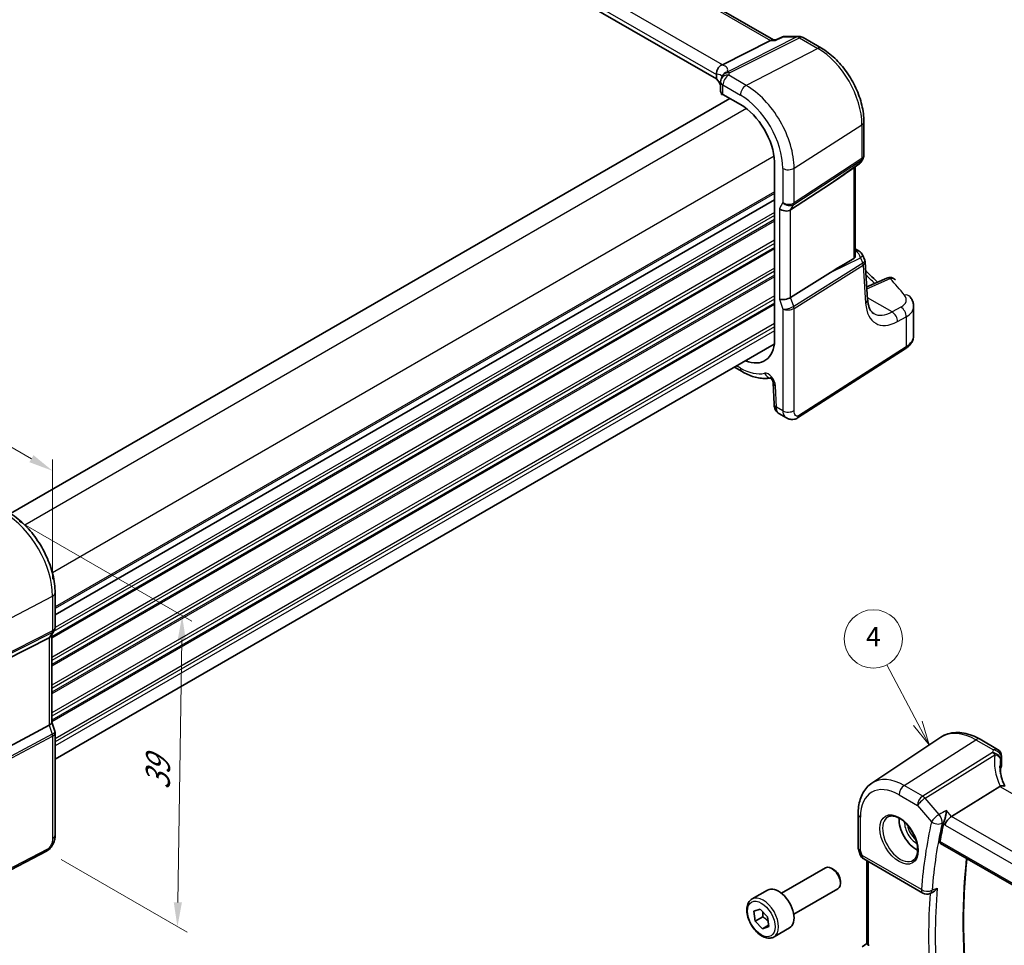
# Model space of a CAD drawing. Units: millimetres. Extents: x 14 to 2792, y 8 to 570.
# Drawn here: x 96 to 197, y 117 to 212 of the extents above; entities that cross this region are included whole.
import ezdxf

# ---------------------------------------------------------------- set-up
doc = ezdxf.new("R2010")
doc.units = ezdxf.units.MM
doc.layers.get('Defpoints').update_dxf_attribs({"lineweight": 25})
for name, color, linetype, lineweight in [('Dimension (ISO)', 7, 'Continuous', 18), ('Visible (ISO)', 7, 'Continuous', 35), ('Visible Narrow (ISO)', 7, 'Continuous', 25)]:
    doc.layers.add(name, color=color, linetype=linetype, lineweight=lineweight)
doc.layers.add('Symbol (TK)', color=100, linetype='Continuous', lineweight=18, true_color=0x00ff3f)
doc.styles.add('Note Text (TK)', font='MS PGothic.ttf')
doc.styles.add('Note Text (TK2)', font='MS PGothic.ttf')
doc.dimstyles.new('Default - Method 1b (TK)', dxfattribs={"dimtxt": 2.5, "dimasz": 2.5, "dimexe": 1, "dimexo": 1.5, "dimgap": 1, "dimtad": 1, "dimtoh": 1, "dimrnd": 1e-08, "dimdsep": 46, "dimtxsty": 'Note Text (TK)', "dimcen": 0.09, "dimdle": 5, "dimclrd": 100, "dimclre": 100, "dimclrt": 7, "dimadec": 1, "dimazin": 1, "dimtfac": 1, "dimtmove": 0, "dimatfit": 3, "dimfxl": 0, "dimtolj": 1, "dimlwd": -1, "dimlwe": -1, "dimarcsym": 0})

# ---------------------------------------------------------------- blocks, each defined once
blk = doc.blocks.new('*D5')
at = {"layer": 'Defpoints', "color": 0, "transparency": 16777216}
for p in [(127.71, 237.62), (23.42, 192.92), (35.91, 185.71)]:
    blk.add_point(p, dxfattribs=at)
at = {"layer": 'Dimension (ISO)', "color": 100, "transparency": 16777216}
for p, q in [((126.21, 238.49), (113.27, 245.95)), ((112.11, 244.13), (25.59, 194.17)), ((34.41, 186.58), (22.42, 193.5))]:
    blk.add_line(p, q, dxfattribs=at)
for points in [[(111.9, 244.49), (112.32, 243.77), (114.27, 245.38)], [(25.38, 194.53), (25.8, 193.81), (23.42, 192.92)]]:
    blk.add_solid(points, dxfattribs=at)
at = {"layer": 'Dimension (ISO)', "color": 7, "transparency": 16777216, "insert": (65.53, 219.83), "char_height": 2.5, "attachment_point": 4, "rotation": 30, "style": 'Note Text (TK)'}
blk.add_mtext('\\A1;{\\Q-30.000;\\W0.816;\\H0.816x; \\fＭＳ Ｐゴシック|b0|i0;\\H2.4873;130}', dxfattribs=at)
blk = doc.blocks.new('*D6')
at = {"layer": 'Defpoints', "color": 0, "transparency": 16777216}
for p in [(94.18, 161.01), (98.49, 126.28), (111.92, 118.52)]:
    blk.add_point(p, dxfattribs=at)
at = {"layer": 'Dimension (ISO)', "color": 100, "transparency": 16777216}
for p, q in [((95.66, 160.15), (113.39, 149.91)), ((112.36, 147.99), (111.96, 121.02)), ((99.98, 125.42), (112.92, 117.95))]:
    blk.add_line(p, q, dxfattribs=at)
for points in [[(111.95, 147.99), (112.78, 147.98), (112.4, 150.49)], [(111.54, 121.03), (112.38, 121.02), (111.92, 118.52)]]:
    blk.add_solid(points, dxfattribs=at)
at = {"layer": 'Dimension (ISO)', "color": 7, "transparency": 16777216, "insert": (109.88, 132.07), "char_height": 2.5, "attachment_point": 4, "rotation": 89.1424, "style": 'Note Text (TK)'}
blk.add_mtext('\\A1;{\\Q29.142;\\W0.824;\\H0.816x; \\fＭＳ Ｐゴシック|b0|i0;\\H2.4873;39}', dxfattribs=at)
blk = doc.blocks.new('*D7')
at = {"layer": 'Defpoints', "color": 0, "transparency": 16777216}
for p in [(39.66, 199.67), (39.66, 190.67), (99.1, 152.49)]:
    blk.add_point(p, dxfattribs=at)
at = {"layer": 'Dimension (ISO)', "color": 100, "transparency": 16777216}
for p, q in [((39.66, 192.4), (39.66, 200.83)), ((96.93, 166.61), (41.83, 198.42)), ((99.1, 154.22), (99.1, 166.51))]:
    blk.add_line(p, q, dxfattribs=at)
for points in [[(42.03, 198.78), (41.62, 198.06), (39.66, 199.67)], [(97.14, 166.97), (96.72, 166.25), (99.1, 165.36)]]:
    blk.add_solid(points, dxfattribs=at)
at = {"layer": 'Dimension (ISO)', "color": 7, "transparency": 16777216, "insert": (68.97, 185.34), "char_height": 2.5, "attachment_point": 4, "rotation": 330, "style": 'Note Text (TK)'}
blk.add_mtext('\\A1;{\\Q-30.000;\\W0.816;\\H0.816x; \\fＭＳ Ｐゴシック|b0|i0;\\H2.4873;86}', dxfattribs=at)
blk = doc.blocks.new('バルーン1')
at = {"layer": 'Symbol (TK)', "color": 100, "true_color": 0x00ff40}
for p, q in [((187.96, 139.41), (184.77, 145.44)), ((189.12, 137.2), (188.4, 139.64)), ((187.51, 139.18), (189.12, 137.2)), ((187.96, 139.41), (189.12, 137.2))]:
    blk.add_line(p, q, dxfattribs=at)
at = {"layer": 'Symbol (TK)'}
blk.add_circle((183.38, 148.09), 3, dxfattribs=at)
at = {"layer": 'Symbol (TK)', "color": 7, "insert": (183.38, 148.07), "char_height": 2, "attachment_point": 5, "style": 'Note Text (TK2)'}
blk.add_mtext('4', dxfattribs=at)

msp = doc.modelspace()

# ---------------------------------------------------------------- linework, layer by layer
at = {"layer": 'Visible (ISO)'}
for p, q in [((173.1333, 209.6331), (130.5411, 234.2238)), ((167.2731, 205.6273), (124.803, 230.1475)), ((167.8758, 207.0927), (172.8152, 209.5795)), ((173.3841, 209.6331), (173.028, 209.6331)), ((173.3773, 209.6299), (173.9695, 209.9145)), ((174.3162, 209.9935), (175.7561, 209.9935)), ((176.1561, 209.8863), (178.0457, 208.7954)), ((167.2731, 206.101), (167.2731, 205.6273)), ((167.6995, 205.3366), (167.6995, 204.363)), ((168.6492, 203.6335), (94.7622, 160.9748)), ((167.7945, 204.1533), (167.7945, 204.103)), ((167.8084, 204.0367), (167.8894, 204.0742)), ((167.9339, 204.0465), (169.7261, 203.0117)), ((182.414, 201.2294), (182.414, 197.7818)), ((182.3272, 197.4581), (182.1275, 197.1121)), ((173.2416, 197.1048), (173.2416, 178.769)), ((181.1557, 196.3423), (181.8923, 196.8559)), ((181.5038, 187.4413), (181.5038, 196.5851)), ((174.8864, 192.1739), (178.9631, 194.8494)), ((173.2416, 193.221), (99.3608, 150.5659)), ((173.2416, 193.221), (99.3608, 150.5659)), ((181.5038, 188.1802), (181.9335, 187.9321)), ((182.2733, 187.5437), (182.4893, 187.0188)), ((182.7934, 182.9436), (182.5309, 186.8402)), ((174.8864, 183.1754), (178.9631, 185.728)), ((184.7502, 185.1713), (182.7031, 184.2839)), ((187.5189, 179.2706), (187.5189, 182.2531)), ((173.2068, 178.3759), (99.3608, 135.7409)), ((175.5968, 170.7986), (186.6466, 177.8839)), ((169.1078, 176.0093), (169.8918, 175.5566)), ((173.0882, 174.4029), (173.1855, 172.2041)), ((173.6677, 171.2619), (174.4693, 170.7992)), ((99.3608, 152.8336), (99.3608, 149.2809)), ((99.274, 148.9572), (98.9546, 148.4039)), ((98.7425, 148.2122), (94.2149, 145.92)), ((99.0072, 148.4951), (99.0072, 139.512)), ((99.0072, 139.5376), (99.3301, 138.6056)), ((98.7425, 139.2137), (94.2149, 136.7986)), ((99.3608, 138.4233), (99.3608, 127.9304)), ((183.2321, 133.2737), (190.3036, 137.9853)), ((194.3376, 137.777), (196.1299, 136.7422)), ((196.5299, 136.0494), (196.5299, 135.0758)), ((196.4349, 134.7235), (196.4349, 134.3642)), ((196.3537, 132.9344), (191.4143, 129.8571)), ((181.8155, 130.1023), (181.8155, 126.6547)), ((181.8462, 126.4724), (182.0389, 125.9161)), ((190.2812, 127.0671), (233.7015, 101.9984)), ((98.4829, 126.2768), (86.2108, 119.8972)), ((182.3948, 125.4852), (188.4734, 121.9757)), ((173.9541, 121.9629), (178.4803, 124.5761)), ((179.3005, 124.4015), (179.1053, 124.5142)), ((182.7257, 116.7527), (182.7257, 125.2942)), ((175.2041, 119.7978), (179.7303, 122.411)), ((179.9892, 123.2086), (179.9892, 122.9832)), ((170.9277, 121.3703), (172.5187, 122.2888)), ((189.1902, 121.9339), (189.4454, 122.044)), ((171.1164, 120.1042), (171.7557, 120.3216)), ((171.7557, 120.3216), (172.5152, 119.537)), ((171.2366, 119.1023), (171.1164, 120.1042)), ((172.0144, 119.5513), (171.2366, 119.1023)), ((172.5152, 119.537), (172.6354, 118.5351)), ((171.9961, 118.3177), (171.2366, 119.1023)), ((172.6184, 118.677), (171.9961, 118.3177)), ((172.6354, 118.5351), (171.9961, 118.3177)), ((173.1777, 117.4731), (174.7687, 118.3917)), ((182.7257, 116.7837), (182.2384, 116.4439))]:
    msp.add_line(p, q, dxfattribs=at)
for centre, start, end in [((174.3162, 209.1935), 90, 115.674929), ((175.7561, 209.1935), 60, 90), ((168.4995, 205.3366), 156.881769, 180), ((168.5856, 205.5835), 153.214149, 164.778324), ((181.4347, 197.5121), 304.888111, 330), ((181.5335, 187.2393), 22.364873, 60), ((185.0684, 184.4373), 42.253452, 113.436592), ((195.7299, 136.0494), 0, 60), ((182.7948, 126.178), 199.106605, 240), ((188.8734, 122.6685), 240, 293.327663)]:
    msp.add_arc(centre, 0.8, start, end, dxfattribs=at)
for centre, major_axis, ratio, start_param, end_param in [((172.919, 208.8331), (-0.2108, -0.7867), 0.68850026, 3.32402457, 3.69219902), ((166.7129, 207.0776), (1.2956, 0.146), 0.19189196, 5.71009431, 5.80450503), ((162.8478, 204.4879), (-4.9986, 0.2157), 0.54637912, 3.40933175, 3.64934183), ((168.4995, 204.3388), (0.7998, -0.0345), 0.54637912, 3.16516925, 3.95056742), ((169.7261, 198.9481), (2.4885, -4.3101), 0.57735027, 0.83129377, 2.35619449), ((191.7221, 204.6856), (-14.2702, -10.6869), 0.0294452, 0.44282184, 0.71527152), ((174.2919, 192.637), (-0.7867, 0.2108), 0.68850026, 0.96783008, 2.59098628), ((191.7221, 192.2543), (-14.2711, -7.641), 0.03571516, 5.50412897, 5.79919536), ((174.2919, 183.3305), (-0.7979, -0.1343), 0.4311662, 0.71296024, 2.33611644), ((169.7261, 180.9851), (2.4885, -4.3101), 0.57735027, 5.64589565, 7.02268787), ((98.2072, 148.7094), (0.7867, -0.2108), 0.68850026, 5.62785918, 6.10075339), ((98.2072, 139.403), (0.7979, 0.1343), 0.4311662, 5.37298934, 6.21074738), ((201.3816, 134.4308), (4.9979, 0.2395), 0.60672809, 2.88590196, 2.96637282), ((195.7299, 135.0516), (-0.7997, -0.0383), 0.60672809, 2.88590196, 3.11252308), ((197.5166, 131.6449), (-1.2047, 1.2571), 0.37993926, 6.10917649, 6.20358722), ((187.7858, 128.5052), (-1.25, 2.1651), 0.57735027, 0.70647861, 2.43511405), ((191.3105, 129.2989), (0.5152, 0.6239), 0.43116621, 0.91019597, 2.42863241), ((238.3881, 89.0838), (-34.6492, 60.0141), 0.57735027, 0.56318404, 0.60093944), ((179.1053, 123.4936), (-0.625, 1.0825), 0.57735027, 3.14159265, 6.28318531), ((179.3005, 123.6063), (-0.487, 0.8435), 0.57735027, 3.92699082, 5.49778714), ((173.6437, 120.3403), (-1.125, 1.9486), 0.57735027, 3.14159265, 6.28318531), ((182.9341, 115.9537), (0.3988, -0.6959), 0.57659574, 2.36053423, 2.46906035)]:
    msp.add_ellipse(centre, major_axis=major_axis, ratio=ratio, start_param=start_param, end_param=end_param, dxfattribs=at)
for points, knots in [([(173.3434, 209.5795), (173.3436, 209.58), (173.3437, 209.5805), (173.3523, 209.6066), (173.3635, 209.6232), (173.3773, 209.6299)], [-0.0005531286, -0.0005531286, -0.0005531286, -0.0005531286, 0, 0, 0.0300007052, 0.0300007052, 0.0300007052, 0.0300007052]), ([(182.414, 201.2294), (182.414, 201.7818), (182.3389, 202.3607), (182.0557, 203.5307), (181.8473, 204.1216), (181.3176, 205.2693), (180.9963, 205.8259), (180.2672, 206.8585), (179.8596, 207.3345), (178.988, 208.1647), (178.5241, 208.5192), (178.0457, 208.7954)], [0, 0, 0, 0, 0.31415927, 0.31415927, 0.62831853, 0.62831853, 0.9424778, 0.9424778, 1.25663706, 1.25663706, 1.57079633, 1.57079633, 1.57079633, 1.57079633]), ([(167.2727, 206.1184), (167.2692, 206.1923), (167.2722, 206.282), (167.3123, 206.4785), (167.3467, 206.5752), (167.4432, 206.7541), (167.5034, 206.8344), (167.6102, 206.9374), (167.6491, 206.969), (167.7306, 207.0239), (167.7731, 207.047), (167.8167, 207.0655)], [0, 0, 0, 0, 0.025855722, 0.025855722, 0.051133171, 0.051133171, 0.075847635, 0.075847635, 0.088702624, 0.088702624, 0.101591527, 0.101591527, 0.101591527, 0.101591527]), ([(167.7638, 205.6507), (167.7679, 205.6604), (167.7719, 205.6701), (167.7795, 205.6894), (167.7832, 205.699), (167.7902, 205.7181), (167.7935, 205.7276), (167.7998, 205.7466), (167.8028, 205.756), (167.8085, 205.7748), (167.8112, 205.7842), (167.8137, 205.7935)], [-1.0120192853, -1.0120192853, -1.0120192853, -1.0120192853, -0.9960129304, -0.9960129304, -0.9800065755, -0.9800065755, -0.9640002205, -0.9640002205, -0.9479938656, -0.9479938656, -0.9319875107, -0.9319875107, -0.9319875107, -0.9319875107]), ([(167.7945, 204.103), (167.7945, 204.0926), (167.7948, 204.0833), (167.7959, 204.0672), (167.7967, 204.0604), (167.7995, 204.044), (167.8022, 204.0386), (167.8059, 204.0362), (167.8071, 204.0362), (167.8084, 204.0367)], [0.1502711446, 0.1502711446, 0.1502711446, 0.1502711446, 0.1540792407, 0.1540792407, 0.1578873369, 0.1578873369, 0.1655035292, 0.1655035292, 0.168888791, 0.168888791, 0.168888791, 0.168888791]), ([(182.414, 197.7818), (182.414, 197.7595), (182.4128, 197.7371), (182.4082, 197.6922), (182.4046, 197.6697), (182.3952, 197.6252), (182.3893, 197.6031), (182.3752, 197.5598), (182.367, 197.5386), (182.3486, 197.4974), (182.3384, 197.4774), (182.3272, 197.4581)], [-0.785398164, -0.785398164, -0.785398164, -0.785398164, -0.712425399, -0.712425399, -0.639452634, -0.639452634, -0.566479868, -0.566479868, -0.493507103, -0.493507103, -0.420534337, -0.420534337, -0.420534337, -0.420534337]), ([(181.5038, 187.4413), (181.5038, 187.3881), (181.4929, 187.3312), (181.4578, 187.2572), (181.4425, 187.234), (181.4098, 187.1989), (181.3933, 187.1857), (181.3754, 187.1752)], [0.2754794036, 0.2754794036, 0.2754794036, 0.2754794036, 0.2944305386, 0.2944305386, 0.3043042186, 0.3043042186, 0.3123013098, 0.3123013098, 0.3123013098, 0.3123013098]), ([(182.5309, 186.8402), (182.53, 186.8523), (182.5288, 186.8645), (182.5256, 186.8888), (182.5236, 186.901), (182.5188, 186.9252), (182.516, 186.9372), (182.5096, 186.961), (182.506, 186.9728), (182.4982, 186.9961), (182.4939, 187.0075), (182.4893, 187.0188)], [0.82566396, 0.82566396, 0.82566396, 0.82566396, 0.856761646, 0.856761646, 0.887859332, 0.887859332, 0.918957018, 0.918957018, 0.950054704, 0.950054704, 0.98115239, 0.98115239, 0.98115239, 0.98115239]), ([(182.5944, 185.8977), (182.741, 185.7626), (182.8862, 185.627), (183.2883, 185.2473), (183.5421, 185.0022), (183.7916, 184.7557)], [0.2350399548, 0.2350399548, 0.2350399548, 0.2350399548, 0.2461898178, 0.2461898178, 0.2661749651, 0.2661749651, 0.2661749651, 0.2661749651]), ([(187.148, 183.2441), (187.1912, 183.1909), (187.2318, 183.1351), (187.3068, 183.0178), (187.3412, 182.9563), (187.4022, 182.8277), (187.4289, 182.7606), (187.4727, 182.6216), (187.4898, 182.5498), (187.5129, 182.403), (187.5189, 182.3282), (187.5189, 182.2531)], [0.36430237, 0.36430237, 0.36430237, 0.36430237, 0.448521528, 0.448521528, 0.532740687, 0.532740687, 0.616959845, 0.616959845, 0.701179004, 0.701179004, 0.785398162, 0.785398162, 0.785398162, 0.785398162]), ([(183.4244, 181.5221), (183.3657, 181.556), (183.3103, 181.5978), (183.2019, 181.7042), (183.1491, 181.7689), (183.0488, 181.9269), (183.0014, 182.0203), (182.9177, 182.2366), (182.8814, 182.3595), (182.8247, 182.6324), (182.8043, 182.7823), (182.7934, 182.9436)], [-0.785398164, -0.785398164, -0.785398164, -0.785398164, -0.644026495, -0.644026495, -0.502654825, -0.502654825, -0.361283156, -0.361283156, -0.219911486, -0.219911486, -0.078539816, -0.078539816, -0.078539816, -0.078539816]), ([(186.6466, 177.8839), (186.7472, 177.9484), (186.8417, 178.0185), (187.0166, 178.1704), (187.0969, 178.2523), (187.2402, 178.4281), (187.3031, 178.5221), (187.4074, 178.7214), (187.4486, 178.8268), (187.5044, 179.045), (187.5189, 179.1578), (187.5189, 179.2706)], [0.052359878, 0.052359878, 0.052359878, 0.052359878, 0.198967535, 0.198967535, 0.345575192, 0.345575192, 0.49218285, 0.49218285, 0.638790507, 0.638790507, 0.785398164, 0.785398164, 0.785398164, 0.785398164]), ([(169.8918, 175.5566), (170.0924, 175.4408), (170.2951, 175.3378), (170.7033, 175.1593), (170.9088, 175.0838), (171.3211, 174.963), (171.5278, 174.9177), (171.9403, 174.8599), (172.146, 174.8476), (172.5079, 174.8577), (172.6649, 174.873), (172.8193, 174.8999)], [4.71238898, 4.71238898, 4.71238898, 4.71238898, 4.833093202, 4.833093202, 4.953797423, 4.953797423, 5.074501645, 5.074501645, 5.195205866, 5.195205866, 5.289097302, 5.289097302, 5.289097302, 5.289097302]), ([(173.0882, 174.4029), (173.0878, 174.4124), (173.0865, 174.426), (173.0808, 174.4601), (173.0763, 174.4809), (173.0627, 174.5284), (173.0534, 174.5554), (173.0298, 174.6129), (173.0153, 174.6435), (172.9819, 174.7044), (172.963, 174.7346), (172.9238, 174.7902), (172.9034, 174.8157), (172.8649, 174.8585), (172.8466, 174.8763), (172.8156, 174.9033), (172.8025, 174.9132), (172.7837, 174.9258), (172.7775, 174.9291), (172.7756, 174.93), (172.7755, 174.93), (172.7755, 174.93)], [0.05235988, 0.05235988, 0.05235988, 0.05235988, 0.21017911, 0.21017911, 0.3762274, 0.3762274, 0.55516578, 0.55516578, 0.74605589, 0.74605589, 0.94298047, 0.94298047, 1.13712899, 1.13712899, 1.3203748, 1.3203748, 1.48941281, 1.48941281, 1.64814078, 1.64814078, 1.67527401, 1.67527401, 1.67527401, 1.67527401]), ([(173.6677, 171.2619), (173.5902, 171.3067), (173.5203, 171.3651), (173.3993, 171.501), (173.3482, 171.5806), (173.2603, 171.7659), (173.2278, 171.8753), (173.1959, 172.0581), (173.1887, 172.131), (173.1855, 172.2041)], [0, 0, 0, 0, 0.02857238, 0.02857238, 0.058831216, 0.058831216, 0.095569056, 0.095569056, 0.119212794, 0.119212794, 0.119212794, 0.119212794]), ([(175.5968, 170.7986), (175.4961, 170.7341), (175.3834, 170.6876), (175.1575, 170.6393), (175.0423, 170.6344), (174.8067, 170.6603), (174.6839, 170.6947), (174.5355, 170.7629), (174.502, 170.7803), (174.4693, 170.7992)], [0, 0, 0, 0, 0.038621625, 0.038621625, 0.075624475, 0.075624475, 0.115878682, 0.115878682, 0.127886112, 0.127886112, 0.127886112, 0.127886112]), ([(99.3608, 152.8336), (99.3608, 153.4326), (99.2793, 154.0618), (98.9712, 155.3348), (98.7443, 155.9785), (98.1671, 157.229), (97.8169, 157.8356), (97.0225, 158.9607), (96.5785, 159.4791), (95.6301, 160.3825), (95.1259, 160.7676), (94.6071, 161.0671)], [3.14159265, 3.14159265, 3.14159265, 3.14159265, 3.45575192, 3.45575192, 3.76991118, 3.76991118, 4.08407045, 4.08407045, 4.39822972, 4.39822972, 4.71238898, 4.71238898, 4.71238898, 4.71238898]), ([(99.3608, 149.2809), (99.3608, 149.2587), (99.3596, 149.2362), (99.355, 149.1913), (99.3514, 149.1688), (99.342, 149.1243), (99.3361, 149.1023), (99.322, 149.059), (99.3138, 149.0378), (99.2954, 148.9965), (99.2852, 148.9765), (99.274, 148.9572)], [-0.785398164, -0.785398164, -0.785398164, -0.785398164, -0.712425399, -0.712425399, -0.639452634, -0.639452634, -0.566479868, -0.566479868, -0.493507103, -0.493507103, -0.420534337, -0.420534337, -0.420534337, -0.420534337]), ([(99.3608, 138.4233), (99.3608, 138.4355), (99.3604, 138.4478), (99.3587, 138.4725), (99.3575, 138.4849), (99.3542, 138.5096), (99.3521, 138.5219), (99.3472, 138.5463), (99.3443, 138.5584), (99.3377, 138.5823), (99.3341, 138.594), (99.3301, 138.6056)], [0.785398164, 0.785398164, 0.785398164, 0.785398164, 0.814373334, 0.814373334, 0.843348504, 0.843348504, 0.872323674, 0.872323674, 0.901298844, 0.901298844, 0.930274014, 0.930274014, 0.930274014, 0.930274014]), ([(194.3376, 137.777), (194.066, 137.9338), (193.7904, 138.0672), (193.2348, 138.2814), (192.9549, 138.3623), (192.3954, 138.4648), (192.1158, 138.4863), (191.5651, 138.4622), (191.294, 138.4164), (190.7759, 138.2531), (190.5291, 138.1356), (190.3036, 137.9853)], [4.71238898, 4.71238898, 4.71238898, 4.71238898, 4.876881889, 4.876881889, 5.041374798, 5.041374798, 5.205867707, 5.205867707, 5.370360616, 5.370360616, 5.534853525, 5.534853525, 5.534853525, 5.534853525]), ([(196.8908, 132.93), (196.8314, 133.0547), (196.777, 133.1799), (196.6699, 133.4525), (196.6192, 133.5999), (196.5323, 133.8931), (196.4962, 134.0388), (196.4386, 134.3271), (196.4172, 134.4696), (196.3887, 134.7502), (196.3816, 134.8881), (196.3816, 135.0232)], [-1.355775022, -1.355775022, -1.355775022, -1.355775022, -1.27638094, -1.27638094, -1.18279907, -1.18279907, -1.089217199, -1.089217199, -0.995635329, -0.995635329, -0.902053459, -0.902053459, -0.902053459, -0.902053459]), ([(181.8155, 130.1023), (181.8155, 130.3654), (181.8325, 130.6226), (181.9029, 131.1209), (181.9563, 131.362), (182.102, 131.8233), (182.1945, 132.0434), (182.421, 132.4556), (182.5552, 132.6475), (182.8647, 132.9927), (183.0401, 133.1457), (183.2321, 133.2737)], [6.283185307, 6.283185307, 6.283185307, 6.283185307, 6.432851664, 6.432851664, 6.58251802, 6.58251802, 6.732184376, 6.732184376, 6.881850733, 6.881850733, 7.031517089, 7.031517089, 7.031517089, 7.031517089]), ([(196.8265, 132.967), (196.7801, 132.9939), (196.7224, 133.0075), (196.6193, 133.008), (196.5804, 133.0041), (196.4988, 132.9887), (196.4564, 132.9772), (196.4128, 132.9622)], [0.0524034916, 0.0524034916, 0.0524034916, 0.0524034916, 0.0758476355, 0.0758476355, 0.0887026242, 0.0887026242, 0.1015915272, 0.1015915272, 0.1015915272, 0.1015915272]), ([(190.8861, 130.467), (190.8859, 130.4655), (190.8858, 130.464), (190.8751, 130.3603), (190.8603, 130.2495), (190.8238, 130.0253), (190.8023, 129.9109), (190.7537, 129.6894), (190.7269, 129.5814), (190.675, 129.4016), (190.651, 129.3279), (190.6265, 129.2636)], [-0.000553129, -0.000553129, -0.000553129, -0.000553129, 0, 0, 0.037283821, 0.037283821, 0.072676656, 0.072676656, 0.105725428, 0.105725428, 0.131233355, 0.131233355, 0.131233355, 0.131233355]), ([(184.8965, 129.816), (185.0382, 129.8899), (185.2085, 129.9199), (185.5734, 129.8777), (185.7586, 129.8198), (186.1344, 129.6291), (186.3241, 129.4996), (186.6935, 129.1789), (186.8731, 128.9875), (187.2027, 128.5612), (187.3525, 128.3261), (187.6054, 127.837), (187.7085, 127.5831), (187.8571, 127.0847), (187.9029, 126.8403), (187.9349, 126.3882), (187.9214, 126.1805), (187.8419, 125.8209), (187.7759, 125.6701), (187.6293, 125.4672), (187.5573, 125.3992), (187.4763, 125.3477)], [0.81009339, 0.81009339, 0.81009339, 0.81009339, 1.19047928, 1.19047928, 1.51046721, 1.51046721, 1.81743105, 1.81743105, 2.1258695, 2.1258695, 2.43633181, 2.43633181, 2.7472266, 2.7472266, 3.05679025, 3.05679025, 3.36401846, 3.36401846, 3.67377727, 3.67377727, 3.9022956, 3.9022956, 3.9022956, 3.9022956]), ([(99.3608, 127.9304), (99.3608, 127.8014), (99.3476, 127.6653), (99.2871, 127.368), (99.2325, 127.2035), (99.0823, 126.8832), (98.9824, 126.724), (98.7556, 126.4613), (98.6259, 126.3512), (98.4829, 126.2768)], [0, 0, 0, 0, 0.042105388, 0.042105388, 0.09352905, 0.09352905, 0.148312645, 0.148312645, 0.199569254, 0.199569254, 0.199569254, 0.199569254]), ([(181.8462, 126.4724), (181.8422, 126.4839), (181.8385, 126.4957), (181.832, 126.5196), (181.8291, 126.5317), (181.8242, 126.5561), (181.8221, 126.5684), (181.8188, 126.5931), (181.8175, 126.6054), (181.8159, 126.6301), (181.8155, 126.6425), (181.8155, 126.6547)], [-0.930274014, -0.930274014, -0.930274014, -0.930274014, -0.901298844, -0.901298844, -0.872323674, -0.872323674, -0.843348504, -0.843348504, -0.814373334, -0.814373334, -0.785398164, -0.785398164, -0.785398164, -0.785398164]), ([(190.2812, 127.0671), (190.2805, 127.0675), (190.2798, 127.0679), (190.252, 127.0847), (190.231, 127.1122), (190.2103, 127.1839), (190.2101, 127.2275), (190.2181, 127.2727)], [0.0372723381, 0.0372723381, 0.0372723381, 0.0372723381, 0.0377448505, 0.0377448505, 0.0567904308, 0.0567904308, 0.0753477505, 0.0753477505, 0.0753477505, 0.0753477505]), ([(193.3965, 108.8316), (193.1968, 110.2464), (193.0366, 111.6464), (192.7961, 114.41), (192.7157, 115.7735), (192.6352, 118.4572), (192.635, 119.7773), (192.7148, 122.3676), (192.7948, 123.6378), (192.935, 125.0905), (192.9564, 125.3005), (192.979, 125.5095)], [6.10758216, 6.10758216, 6.10758216, 6.10758216, 6.1777566, 6.1777566, 6.247942311, 6.247942311, 6.318128022, 6.318128022, 6.388313733, 6.388313733, 6.400221099, 6.400221099, 6.400221099, 6.400221099]), ([(189.4454, 122.044), (189.514, 122.0736), (189.5824, 122.1165), (189.7516, 122.2521), (189.851, 122.3635), (189.9334, 122.4936), (189.9343, 122.4949), (189.9352, 122.4963)], [-0.0741972237, -0.0741972237, -0.0741972237, -0.0741972237, -0.0460929142, -0.0460929142, 0, 0, 0.0004863801, 0.0004863801, 0.0004863801, 0.0004863801]), ([(173.1777, 117.4731), (173.0562, 117.403), (172.9188, 117.3618), (172.6221, 117.3367), (172.4623, 117.3576), (172.1244, 117.4607), (171.9461, 117.5509), (171.5969, 117.7916), (171.4264, 117.9442), (171.1142, 118.2923), (170.9723, 118.4875), (170.7292, 118.9012), (170.6279, 119.1195), (170.4751, 119.5606), (170.4237, 119.7833), (170.3787, 120.2143), (170.3854, 120.4225), (170.464, 120.7997), (170.5345, 120.9702), (170.7181, 121.217), (170.8157, 121.3056), (170.9277, 121.3703)], [4.07476597, 4.07476597, 4.07476597, 4.07476597, 4.33979676, 4.33979676, 4.62876223, 4.62876223, 4.956808, 4.956808, 5.29587087, 5.29587087, 5.63233447, 5.63233447, 5.9671865, 5.9671865, 6.30341487, 6.30341487, 6.64242015, 6.64242015, 6.97211333, 6.97211333, 7.21635862, 7.21635862, 7.21635862, 7.21635862]), ([(182.8721, 116.6414), (182.8276, 116.6614), (182.7903, 116.6816), (182.7394, 116.7186), (182.7266, 116.7354), (182.7257, 116.7515), (182.7257, 116.7521), (182.7257, 116.7527)], [0.2360573911, 0.2360573911, 0.2360573911, 0.2360573911, 0.254997749, 0.254997749, 0.2746831787, 0.2746831787, 0.2754794036, 0.2754794036, 0.2754794036, 0.2754794036])]:
    msp.add_open_spline(points, degree=3, knots=knots, dxfattribs=at)
for points in [[(167.2731, 206.101), (167.2731, 206.1066), (167.273, 206.1124), (167.2727, 206.1184)], [(190.6265, 129.2636), (190.6111, 129.2233), (190.5995, 129.1848), (190.5917, 129.1491)]]:
    msp.add_open_spline(points, degree=3, dxfattribs=at)
for points, weights in [([(172.0221, 120.0464), (172.0428, 119.8305), (172.0144, 119.5513)], [1.07671886474, 1.07036175691, 1]), ([(172.0144, 119.5513), (172.3635, 119.3239), (172.5717, 119.0663)], [1, 1.10372464962, 1.06835730833])]:
    msp.add_rational_spline(points, weights, degree=2, dxfattribs=at)
at = {"layer": 'Visible Narrow (ISO)'}
for p, q in [((130.2096, 234.1779), (172.8152, 209.5795)), ((167.8758, 207.0927), (125.3909, 231.6214)), ((124.803, 230.6211), (167.2731, 206.101)), ((175.5331, 209.9399), (168.3626, 206.3298)), ((168.6152, 206.2528), (175.7857, 209.8629)), ((172.8152, 209.5795), (173.3434, 209.5795)), ((174.0931, 209.9399), (175.5331, 209.9399)), ((175.7857, 209.8629), (177.6753, 208.772)), ((177.6753, 208.772), (170.3214, 204.9712)), ((170.3214, 204.9712), (168.5291, 206.006)), ((167.9339, 204.0465), (167.9339, 205.01)), ((167.9339, 205.01), (169.7261, 203.9752)), ((167.8301, 204.1194), (167.7945, 204.103)), ((170.3595, 202.5797), (96.2477, 159.7912)), ((175.24, 196.452), (182.2085, 200.9203)), ((182.2085, 200.9203), (182.2085, 197.4559)), ((173.1879, 197.6807), (99.0761, 154.8922)), ((175.2027, 192.7217), (182.1712, 197.2951)), ((182.2085, 197.4559), (175.24, 192.8825)), ((182.1712, 197.2951), (181.9696, 196.9458)), ((174.0798, 196.4345), (174.0798, 192.9227)), ((175.24, 192.8825), (175.24, 196.452)), ((181.9696, 196.9458), (178.9631, 194.8494)), ((181.3754, 196.4955), (181.3754, 187.1752)), ((173.2416, 194.0375), (99.3608, 151.3824)), ((173.2416, 193.8742), (99.3608, 151.2191)), ((174.0798, 192.9227), (173.7262, 192.3104)), ((173.7262, 192.3104), (173.7262, 183.0039)), ((174.8864, 192.1739), (175.2027, 192.7217)), ((174.8864, 183.1754), (174.8864, 192.1739)), ((173.2416, 191.1798), (99.0072, 148.3205)), ((173.2416, 191.588), (99.2096, 148.8456)), ((173.2416, 191.9146), (99.3604, 149.2593)), ((173.2416, 191.0165), (99.0072, 148.1572)), ((173.2416, 189.0569), (99.0072, 146.1976)), ((173.2416, 188.7303), (99.0072, 145.871)), ((173.2416, 188.322), (99.0072, 145.4628)), ((173.2416, 188.1587), (99.0072, 145.2995)), ((178.9631, 185.728), (182.0683, 187.2564)), ((181.5038, 187.9641), (181.5828, 187.9185)), ((181.5828, 187.9185), (181.5038, 187.8796)), ((182.0683, 187.2564), (182.2956, 186.704)), ((173.2416, 186.1991), (99.0072, 143.3399)), ((182.2887, 186.6992), (175.2027, 182.2624)), ((175.24, 182.0586), (182.326, 186.4954)), ((182.326, 186.4954), (182.5897, 182.5807)), ((173.2416, 185.8725), (99.0072, 143.0133)), ((173.2416, 185.4643), (99.0072, 142.605)), ((173.2416, 185.301), (99.0072, 142.4417)), ((182.7171, 184.0756), (185.1127, 185.1141)), ((173.2416, 183.3414), (99.0072, 140.4821)), ((173.2416, 183.0148), (99.0072, 140.1555)), ((173.7262, 183.0039), (174.0798, 181.9833)), ((175.2027, 182.2624), (174.8864, 183.1754)), ((185.3013, 181.6835), (182.7802, 183.139)), ((173.2416, 182.6066), (99.0072, 139.7473)), ((173.2416, 182.4433), (99.0072, 139.584)), ((175.24, 171.5489), (175.24, 182.0586)), ((186.1982, 182.1726), (185.3013, 181.6835)), ((174.0798, 181.9833), (174.0798, 171.5313)), ((185.8514, 180.6976), (186.7483, 181.1867)), ((186.7483, 181.1867), (186.7483, 178.1117)), ((173.2416, 180.4837), (99.3608, 137.8285)), ((173.2416, 180.1571), (99.3608, 137.5019)), ((173.2416, 179.7488), (99.3608, 137.0937)), ((186.7483, 178.1117), (175.6985, 171.0264)), ((169.7261, 175.9228), (169.3421, 176.1446)), ((173.419, 171.9128), (173.3218, 174.1117)), ((174.0798, 171.5313), (173.419, 171.9128)), ((91.3568, 148.467), (99.0961, 152.4903)), ((99.0961, 152.4903), (99.0961, 148.9208)), ((91.3195, 144.8418), (99.0588, 148.76)), ((99.0961, 148.9208), (91.3568, 145.0026)), ((99.0588, 148.76), (98.7425, 148.2122)), ((98.7425, 148.2122), (98.7425, 139.2137)), ((98.7425, 139.2137), (99.0588, 138.3007)), ((99.0588, 138.3007), (91.189, 134.1028)), ((91.2263, 133.899), (99.0961, 138.0969)), ((99.0961, 138.0969), (99.0961, 127.5872)), ((186.5541, 133.0285), (193.908, 137.7193)), ((193.908, 137.7193), (195.7003, 136.6846)), ((195.6142, 136.4049), (188.4437, 131.9376)), ((188.6964, 131.7228), (195.8669, 136.1902)), ((196.5095, 135.9456), (196.5095, 134.966)), ((188.4437, 131.9376), (186.5541, 133.0285)), ((196.3537, 132.9344), (238.8386, 108.4057)), ((186.018, 132.0667), (187.9077, 130.9758)), ((190.1363, 130.0601), (188.6964, 131.7228)), ((187.9077, 130.9758), (189.3476, 129.313)), ((191.4143, 129.8571), (190.8861, 130.467)), ((182.0498, 126.369), (182.0498, 129.7757)), ((234.0199, 105.2587), (191.4143, 129.8571)), ((190.5917, 129.1491), (190.7448, 128.9723)), ((190.7448, 128.9723), (233.4063, 104.3417)), ((98.5869, 126.506), (86.3148, 120.1263)), ((233.6727, 102.1842), (190.2181, 127.2727)), ((182.2291, 125.8514), (182.0498, 126.369)), ((188.3077, 122.3419), (182.2291, 125.8514)), ((182.8721, 116.6414), (182.8721, 125.2096))]:
    msp.add_line(p, q, dxfattribs=at)
for centre, major_axis, ratio, start_param, end_param in [((174.3162, 209.1935), (-0.3466, 0.721), 0.55776519, 6.00537348, 6.28318531), ((174.3162, 209.1935), (0, 0.8), 0.77459667, 0, 0.36817446), ((175.7561, 209.1935), (0, 0.8), 0.77459667, 0, 0.36817446), ((175.7561, 209.1935), (-0.3597, 0.7145), 0.59959638, 5.53177446, 5.99477505), ((175.7561, 209.1935), (0.4, 0.6928), 0.57735027, 0, 0.73303828), ((177.6457, 208.1026), (0.4, 0.6928), 0.57735027, 0, 0.73303828), ((177.6753, 203.5375), (3.2054, -5.5519), 0.57735027, 0.78539817, 2.35619449), ((168.5856, 205.5835), (-0.7719, 0.21), 0.83129526, 4.89742486, 6.28318531), ((162.6248, 205.0835), (5.7879, 1.5704), 0.23836393, 6.07201106, 6.6806192), ((168.5856, 205.5835), (-0.7142, 0.3605), 0.95190973, 5.44569473, 6.28318531), ((168.5856, 205.5835), (-0.3597, 0.7145), 0.59959638, 5.53177446, 5.99477505), ((162.8478, 204.3371), (4.9918, 1.5338), 0.18632148, 0.00095507, 0.42716809), ((168.4995, 205.3366), (-0.8, 0), 0.57735027, 0, 0.78539816), ((168.4995, 205.3366), (-0.7358, 0.3141), 0.82046562, 5.0113162, 6.28318531), ((168.4995, 205.3366), (0.4, 0.6928), 0.57735027, 0.73303828, 2.35619449), ((162.8774, 206.8899), (-5.7984, 0.2503), 0.54637912, 2.93854813, 3.0185799), ((170.2918, 204.3018), (0.4, 0.6928), 0.57735027, 0.73303828, 2.35619449), ((170.3214, 199.2917), (-3.4779, 6.024), 0.57735027, 3.92699082, 5.49778715), ((169.7261, 198.9481), (3.0785, -5.3321), 0.57735027, 0.78539817, 2.35619449), ((181.614, 201.2294), (0.8, 0), 0.57735027, 5.55014702, 6.28318531), ((181.614, 197.8227), (0.7367, -0.318), 0.74728504, 5.82807685, 6.19625131), ((181.8369, 197.649), (0.2743, -0.418), 0.59959638, 0.28841026, 0.75141085), ((181.614, 197.8227), (-0.7989, 0.0673), 0.62576627, 2.46121938, 3.19425766), ((174.6455, 196.7611), (0.8, 0), 0.57735027, 3.92699082, 5.55014702), ((181.4347, 197.5121), (0.4576, -0.6562), 0.53331619, 0, 0.27244969), ((181.4347, 197.5121), (0.6928, -0.4), 0.77459667, 5.91501085, 6.28318531), ((174.6455, 193.2493), (-0.7989, 0.0673), 0.62576627, 0.83806317, 2.46121938), ((174.6455, 193.2493), (0.7367, -0.318), 0.74728504, 4.20492065, 5.82807685), ((174.8684, 193.0757), (0.2743, -0.418), 0.59959638, 0.28841026, 0.75141085), ((181.5335, 187.2393), (0.4, 0.6928), 0.57735027, 0, 0.6981317), ((181.5335, 187.2393), (-0.3533, 0.7178), 0.63394396, 4.43266448, 5.53729711), ((181.5335, 187.2393), (0.7398, 0.3044), 0.30102855, 5.38935837, 6.28318531), ((182.034, 187.286), (0.2412, -0.5936), 0.36630567, 0.0640852, 0.09921234), ((181.9544, 186.6885), (-0.2653, 0.4238), 0.61386143, 3.90596874, 4.36896932), ((181.7352, 186.749), (-0.7562, -0.2642), 0.37012339, 2.26786716, 3.1616941), ((181.9613, 186.6933), (-0.3031, 0.3976), 0.59106527, 3.85252525, 4.31356623), ((181.6997, 187.2753), (0.6657, -0.7489), 0.64783168, 6.2058898, 6.24101694), ((181.7352, 186.749), (0.7938, 0.1092), 0.57058559, 5.50516261, 6.24350112), ((118.8383, 166.662), (74.1794, -3.2015), 0.54637912, 0.53646936, 0.55982303), ((185.0684, 184.4373), (-0.3182, 0.734), 0.58989993, 5.56674679, 6.28318531), ((185.0684, 184.4373), (0.5921, 0.5379), 0.74312586, 0, 0.91482241), ((118.8531, 170.3611), (74.1582, -4.6939), 0.53038641, 0.45465412, 0.50041534), ((184.5633, 183.0299), (2.1988, -0.1392), 0.53038641, 5.58370534, 6.73783942), ((186.5267, 182.7402), (0.6213, 0.5039), 0.76105918, 0, 0.95698768), ((174.6455, 182.3099), (-0.7708, -0.2186), 0.32581791, 0.659157, 2.2823132), ((174.6455, 182.3099), (0.7995, 0.0564), 0.52434833, 3.88999516, 5.51315137), ((174.8684, 182.2517), (-0.2653, 0.4238), 0.61386143, 3.90596874, 4.36896932), ((181.9952, 182.8898), (0.7982, 0.0538), 0.62323759, 5.50971967, 6.28318531), ((186.13, 185.1903), (-2.4512, -4.703), 0.54637912, 5.55275036, 6.96646705), ((186.1538, 181.4957), (-0.383, 0.7024), 0.6501465, 3.94403134, 5.51072142), ((184.5189, 182.3531), (-2.999, 0.1418), 0.54317267, 2.43423982, 3.16727811), ((185.5355, 185.4994), (2.0528, 4.009), 0.54074226, 3.11434574, 3.82120409), ((185.2569, 181.0066), (-0.383, 0.7024), 0.6501465, 3.94403134, 5.51072142), ((184.5189, 179.2706), (3, 0), 0.57735027, 5.55014702, 6.28318531), ((186.3768, 178.3048), (0.2699, -0.4209), 0.60677521, 0, 0.75781096), ((169.7261, 180.9851), (3.1, -5.3694), 0.57735027, 5.49778715, 6.10130825), ((170.2918, 176.2494), (-0.4, -0.6928), 0.57735027, 5.49778714, 6.28318531), ((172.6156, 174.4766), (-0.5, 0.866), 0.57735027, 3.9793507, 6.10130825), ((172.78, 175.7072), (0.1709, -0.7815), 0.80302921, 4.96281641, 6.04698012), ((173.8874, 174.4383), (-0.7992, -0.0353), 0.54634285, 0, 0.76055376), ((173.9847, 172.2394), (-0.7992, -0.0353), 0.54634285, 0, 0.76055376), ((174.6455, 171.8579), (0.8, 0), 0.57735027, 3.92699082, 5.55014702), ((175.3269, 171.2195), (0.2699, -0.4209), 0.60677521, 0, 0.75781096), ((94.1775, 155.33), (3.4779, -6.024), 0.57735027, 0.78539817, 2.35619449), ((98.5608, 152.8336), (0.8, 0), 0.57735027, 5.44542727, 6.28318531), ((98.5608, 149.3218), (0.7367, -0.318), 0.74728504, 5.7233571, 6.19625131), ((98.7615, 149.1354), (0.2258, -0.4461), 0.55343369, 0.35315105, 0.81615164), ((98.5608, 149.3218), (-0.7989, 0.0673), 0.62576627, 2.35649962, 3.19425766), ((98.5608, 138.3824), (-0.7708, -0.2186), 0.32581791, 2.17759345, 3.16022734), ((193.908, 132.0399), (-3.4779, 6.024), 0.57735027, 5.49778715, 6.32025169), ((98.7615, 138.3114), (0.2353, -0.4412), 0.53916863, 0.80447457, 1.26747516), ((98.5608, 138.3824), (0.7995, 0.0564), 0.52434833, 5.40843161, 6.24618965), ((193.9376, 137.0841), (0.4, 0.6928), 0.57735027, 0, 0.83775804), ((201.352, 136.0638), (5.7975, 0.2779), 0.60672809, 2.88590196, 2.96593374), ((195.7299, 136.0494), (0.4, 0.6928), 0.57735027, 0, 0.83775804), ((195.7299, 136.0494), (0.749, -0.281), 0.76920504, 0.29119496, 1.88974074), ((195.6438, 135.7697), (0.7777, -0.1876), 0.78275613, 0.19283032, 1.79483648), ((195.6438, 135.7697), (0.423, -0.679), 0.53916863, 1.87411749, 2.33711808), ((201.6047, 133.9656), (-4.9998, 3.9195), 0.75001748, 0.38492349, 0.99353164), ((195.6438, 135.7697), (0.7885, -0.135), 0.57516466, 0.1463112, 1.38363185), ((201.3816, 133.5451), (-4.0435, 3.9936), 0.7364354, 0.48225639, 0.62884574), ((201.3816, 135.4285), (-4.9971, -0.2803), 0.61124556, 6.02228646, 6.10231824), ((195.7299, 136.0494), (0.8, 0), 0.57735027, 6.05656418, 6.28318531), ((186.5541, 127.7941), (-3.2054, 5.5519), 0.57735027, 5.49778715, 6.32025169), ((186.018, 127.4846), (-2.806, 4.8601), 0.57735027, 5.49778715, 7.06858347), ((186.5837, 132.3933), (-0.4, -0.6928), 0.57735027, 3.97935069, 5.49778714), ((188.4734, 131.3024), (-0.4, -0.6928), 0.57735027, 3.97935069, 5.49778714), ((188.4734, 131.3024), (0.6047, 0.5237), 0.25819889, 0.98263389, 2.50107034), ((188.4734, 131.3024), (-0.423, 0.679), 0.53916863, 5.01571015, 5.47871074), ((182.6155, 130.1023), (-0.8, 0), 0.57735027, 0, 0.78539816), ((186.1545, 127.5634), (1.2903, -2.2348), 0.57735027, 3.11689743, 6.30788053), ((189.9133, 129.6396), (-0.6047, -0.5237), 0.25819889, 4.12422654, 5.64266299), ((189.9133, 129.6396), (-0.3816, 0.7031), 0.52496456, 3.71830874, 5.04760002), ((187.7858, 128.5052), (0.849, -1.4704), 0.57735027, 3.87509152, 5.54968644), ((187.9223, 128.584), (-0.749, 1.2973), 0.57735027, 0.96539709, 2.17619556), ((237.681, 88.6755), (35.055, -60.717), 0.57735027, 3.70269668, 3.83671619), ((189.9133, 129.6396), (0.7808, -0.1741), 0.69130165, 4.06726865, 5.5857051), ((238.2171, 88.985), (-34.6555, 60.0251), 0.57735027, 0.56110402, 0.69512353), ((98.5608, 127.9304), (0.8, 0), 0.57735027, 5.44542727, 6.28318531), ((98.2523, 126.7205), (0.2306, -0.4436), 0.54634285, 0, 0.81024256), ((182.6155, 126.6956), (0.7995, 0.0564), 0.52434833, 3.104597, 3.88999516), ((182.6155, 126.6956), (-0.7708, -0.2186), 0.32581791, 0.01863469, 0.659157), ((182.7948, 126.178), (-0.7559, -0.2619), 0.25819889, 0, 0.64052231), ((182.7948, 126.178), (-0.4, -0.6928), 0.57735027, 5.49778714, 6.28318531), ((241.4213, 90.8349), (34.5368, -59.8194), 0.57735027, 3.80779669, 4.10176686), ((188.8734, 122.6685), (-0.4, -0.6928), 0.57735027, 5.49778714, 6.28318531), ((188.8734, 122.6685), (-0.7973, 0.0655), 0.62704862, 0.83479924, 2.35323569), ((238.7232, 89.2772), (-34.6368, 59.9926), 0.57735027, 0.69597229, 0.87482404), ((172.0527, 119.4217), (1.125, -1.9486), 0.57735027, 0, 3.14159265), ((238.3881, 89.0838), (34.8864, -60.425), 0.57735027, 3.84865372, 4.00652689), ((188.8734, 122.6685), (0.3168, -0.7346), 0.59916804, 0, 0.76152255)]:
    msp.add_ellipse(centre, major_axis=major_axis, ratio=ratio, start_param=start_param, end_param=end_param, dxfattribs=at)
for centre, major_axis in [((186.018, 127.4846), (-1.3902, 2.4079)), ((171.8759, 119.3196), (-1, 1.7321))]:
    msp.add_ellipse(centre, major_axis=major_axis, ratio=0.57735027, dxfattribs=at)
for points in [[(173.3434, 209.5795), (173.5933, 209.6996), (173.8432, 209.8198), (174.0931, 209.9399)], [(190.8861, 130.467), (190.6362, 130.3314), (190.3863, 130.1957), (190.1363, 130.0601)], [(190.4345, 129.1595), (190.4949, 129.1923), (190.5553, 129.225), (190.6158, 129.2578)], [(190.6265, 129.2636), (190.6229, 129.2617), (190.6193, 129.2597), (190.6158, 129.2578)], [(189.5851, 122.345), (189.7018, 122.3955), (189.8185, 122.4459), (189.9352, 122.4963)]]:
    msp.add_open_spline(points, degree=3, dxfattribs=at)
for points, knots in [([(173.6675, 171.2624), (173.6207, 171.2895), (173.5772, 171.3306), (173.4644, 171.5074), (173.4234, 171.7015), (173.419, 171.9128)], [0.572276613, 0.572276613, 0.572276613, 0.572276613, 0.712180808, 0.712180808, 1, 1, 1, 1]), ([(174.0798, 171.5313), (174.0798, 171.4166), (174.0997, 171.2998), (174.2014, 171.0287), (174.3131, 170.8978), (174.4507, 170.8102), (174.4599, 170.8046), (174.4692, 170.7992)], [0, 0, 0, 0, 0.157562955, 0.157562955, 0.409663684, 0.409663684, 0.427686694, 0.427686694, 0.427686694, 0.427686694]), ([(175.6985, 171.0264), (175.6156, 170.9732), (175.5408, 170.9642), (175.4074, 171.0079), (175.3498, 171.0621), (175.2756, 171.2084), (175.2551, 171.2941), (175.2411, 171.4388), (175.24, 171.4953), (175.24, 171.5489)], [-1, -1, -1, -1, -0.70249042, -0.70249042, -0.409663684, -0.409663684, -0.157562955, -0.157562955, 0, 0, 0, 0]), ([(99.0961, 127.5872), (99.0961, 127.5107), (99.0932, 127.4248), (99.0629, 127.234), (99.0345, 127.1293), (98.965, 126.9566), (98.9302, 126.887), (98.8601, 126.7712), (98.8262, 126.7231), (98.7539, 126.6357), (98.7154, 126.5968), (98.6467, 126.5414), (98.6173, 126.5218), (98.5869, 126.506)], [-1, -1, -1, -1, -0.774910714, -0.774910714, -0.53984277, -0.53984277, -0.37309357, -0.37309357, -0.237844216, -0.237844216, -0.09839398, -0.09839398, 0, 0, 0, 0]), ([(189.5851, 122.345), (189.5702, 122.3386), (189.5552, 122.3321), (189.5403, 122.3257), (189.4957, 122.3064), (189.451, 122.2871), (189.4064, 122.2678)], [1.002584609766, 1.002584609766, 1.002584609766, 1.002584609766, 1.002645446058, 1.002645446058, 1.002645446058, 1.002827295718, 1.002827295718, 1.002827295718, 1.002827295718])]:
    msp.add_open_spline(points, degree=3, knots=knots, dxfattribs=at)

# ---------------------------------------------------------------- block references
at = {"layer": 'Symbol (TK)'}
msp.add_blockref('バルーン1', (0, 0), dxfattribs=at)

# ---------------------------------------------------------------- dimensions: what is measured, and where the dimension line sits
at = {"layer": 'Dimension (ISO)', "color": 100, "true_color": 0x00ff3f}
for base, p1, p2, angle, text, override, picture, middle in [((23.4217, 192.9238), (127.7085, 237.6203), (35.9119, 185.7126), 30, '{\\Q-30.000;\\W0.816;\\H0.816x; \\fＭＳ Ｐゴシック|b0|i0;\\H2.4873;130}', {"dimgap": 1, "dimtoh": 0, "dimdec": 2, "dimlfac": 1.218409, "dimtol": 0, "dimlim": 0, "dimtp": 0, "dimtm": 0, "dimtdec": 2, "dimtofl": 0, "dimatfit": 1}, '*D5', (68.8476, 219.1504)), ((39.6614, 199.672), (99.0961, 152.4903), (39.6614, 190.6693), 330, '{\\Q-30.000;\\W0.816;\\H0.816x; \\fＭＳ Ｐゴシック|b0|i0;\\H2.4873;86}', {"dimgap": 1, "dimtoh": 0, "dimdec": 2, "dimlfac": 1.191207, "dimtol": 0, "dimlim": 0, "dimtp": 0, "dimtm": 0, "dimtdec": 2, "dimtofl": 0, "dimatfit": 1}, '*D7', (69.3787, 182.5147)), ((111.9239, 118.5234), (94.1775, 161.0095), (98.4889, 126.2801), 89.142432, '{\\Q29.142;\\W0.824;\\H0.816x; \\fＭＳ Ｐゴシック|b0|i0;\\H2.4873;39}', {"dimgap": 1, "dimtoh": 0, "dimdec": 2, "dimlfac": 1.119857, "dimtol": 0, "dimlim": 0, "dimtp": 0, "dimtm": 0, "dimtdec": 2, "dimtofl": 0, "dimatfit": 1}, '*D6', (112.1631, 134.5054))]:
    dim = msp.add_linear_dim(base=base, p1=p1, p2=p2, angle=angle, text=text, dimstyle='Default - Method 1b (TK)', override=override, dxfattribs=at)
    dim.commit()
    dim.dimension.update_dxf_attribs({"geometry": picture, "text_midpoint": middle, "dimtype": 160})

doc.saveas('drawing.dxf')
